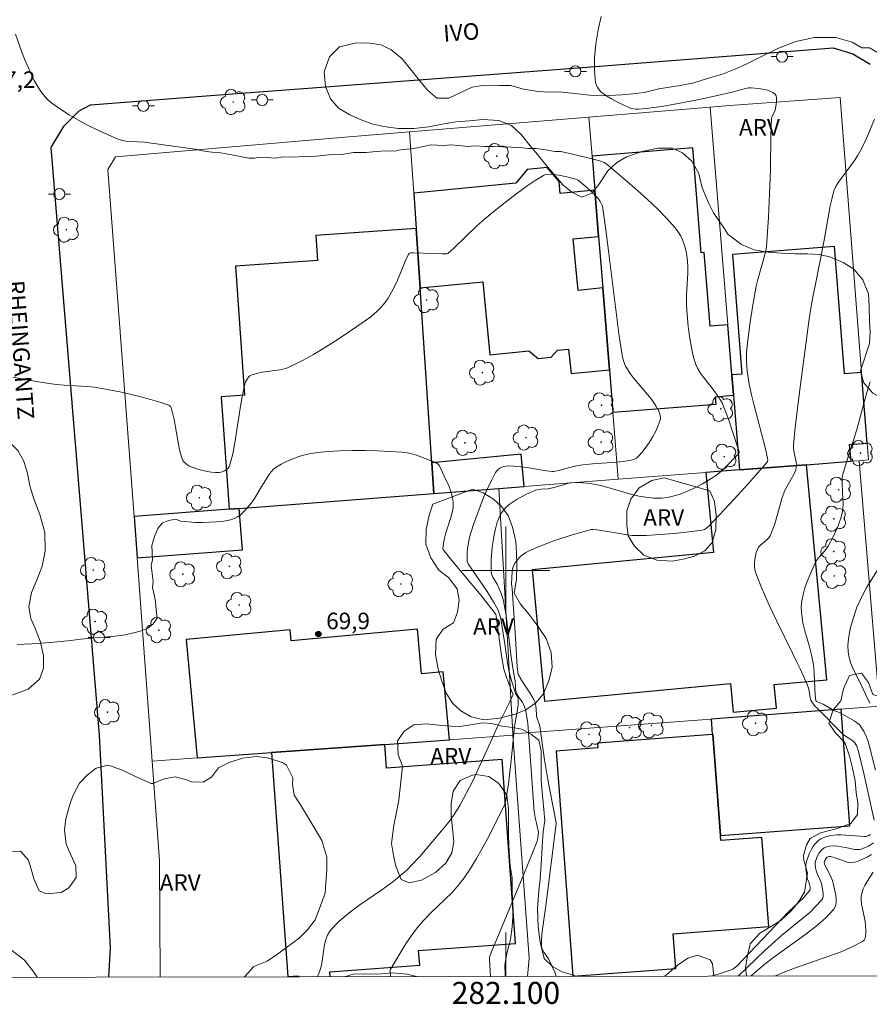
# Model space of a CAD drawing. Units: metres. Extents: x 281656 to 282172, y 1676557 to 1677122.
# Drawn here: x 282056 to 282133, y 1676561 to 1676650 of the extents above; entities that cross this region are included whole.
import ezdxf
from ezdxf.enums import TextEntityAlignment as Align

# ---------------------------------------------------------------- set-up
doc = ezdxf.new("R2010")
doc.units = ezdxf.units.M
doc.header["$MEASUREMENT"] = 0
for name, color, linetype, lineweight in [('Articulacao', 7, 'Continuous', 18), ('Coordenadas', 7, 'Continuous', 9), ('Edificacoes', 7, 'Continuous', 30), ('Malha_Coordenadas', 7, 'Continuous', 15), ('Muro_Grade', 8, 'Continuous', 20), ('Pavimentacao_Asfaltica_Mfio', 10, 'Continuous', 30), ('Poste', 7, 'Continuous', 9), ('Topon_de_Vias', 7, 'Continuous', 9)]:
    doc.layers.add(name, color=color, linetype=linetype, lineweight=lineweight)
for name, color, linetype, lineweight, true_color in [('Arvores_Isoladas', 7, 'Continuous', 18, 0x00ff33), ('Curvas_Intermediarias', 7, 'Continuous', 9, 0x783c14), ('Curvas_Mestras', 7, 'Continuous', 20, 0x783c14), ('Pto_Cotado', 7, 'Continuous', 9, 0x783c14), ('Topon_Pto_Cotado', 7, 'Continuous', 9, 0x783c14), ('Topon_Vegetacao', 7, 'Continuous', 9, 0x00ff33), ('Vegetacao', 7, 'Orla8', 9, 0x00ff33)]:
    doc.layers.add(name, color=color, linetype=linetype, lineweight=lineweight, true_color=true_color)
doc.styles.add('Arial', font='arial.ttf', dxfattribs={"height": 1.5})
doc.styles.get("Standard").update_dxf_attribs({"font": 'arial.ttf'})
doc.linetypes.add('Orla8', pattern='A,6,-0.5,["V",Standard,S=1,R=0,X=-0.5,Y=-1],-0.5,6,-0.5,["V",Standard,S=1,R=0,X=-0.5,Y=-1],-0.5', length=14)

# ---------------------------------------------------------------- blocks, each defined once
blk = doc.blocks.new('Cotas')
at = {"layer": 'Pto_Cotado'}
blk.add_hatch(color=256, dxfattribs=at).paths.add_polyline_path([(0, 0.24, 1), (0, -0.24, 1)])
at = {"layer": 'Pto_Cotado', "lineweight": -3}
blk.add_lwpolyline([(0, -0.24, -1), (0, 0.24, -1)], format="xyb", close=True, dxfattribs=at)
blk = doc.blocks.new('Arvore')
at = {"layer": 'Arvores_Isoladas'}
blk.add_lwpolyline([(-0.718, 0.493, 0.872324), (-0.722, -0.551, 0.862983), (0.284, -0.827, 0.900105), (0.89, 0.029, 0.863155), (0.262, 0.861, 0.882486)], format="xyb", close=True, dxfattribs=at)
blk.add_circle((0, 0), 0.0286, dxfattribs=at)
blk = doc.blocks.new('Poste')
at = {"layer": 'Poste'}
for points in [[(-0.5, 0), (-1, 0)], [(0.5, 0), (1, 0)]]:
    blk.add_lwpolyline(points, dxfattribs=at)
blk.add_lwpolyline([(0, 0.5, 1), (0, -0.5, 1)], format="xyb", close=True, dxfattribs=at)

msp = doc.modelspace()

# ---------------------------------------------------------------- linework, layer by layer
at = {"layer": 'Articulacao', "flags": 128}
msp.add_lwpolyline([(281672.278, 1677116.695), (282154.588, 1677117.484), (282155.483, 1676563.221), (281673.198, 1676562.431), (281672.278, 1677116.695)], close=True, dxfattribs=at)
at = {"layer": 'Curvas_Intermediarias', "flags": 128}
for points, elevation in [([(282108.661, 1676650.34), (282108.372, 1676649.117), (282108.164, 1676647.856), (282108.048, 1676646.605), (282108.038, 1676645.411), (282108.145, 1676644.322), (282108.313, 1676643.883), (282108.635, 1676643.496), (282109.071, 1676643.152), (282109.583, 1676642.845), (282110.129, 1676642.567), (282111.169, 1676642.07), (282111.371, 1676641.99), (282111.588, 1676641.943), (282111.815, 1676641.922), (282112.047, 1676641.922), (282112.743, 1676641.985), (282114.122, 1676642.172), (282115.498, 1676642.405), (282117.557, 1676642.794), (282118.954, 1676643.095), (282120.809, 1676643.53), (282121.653, 1676643.774), (282122.074, 1676643.851), (282122.284, 1676643.852), (282122.956, 1676643.789), (282123.307, 1676643.735), (282123.647, 1676643.662), (282123.963, 1676643.564), (282124.238, 1676643.438), (282124.459, 1676643.281), (282124.551, 1676643.143), (282124.593, 1676642.962), (282124.596, 1676642.75), (282124.571, 1676642.52), (282124.449, 1676641.839), (282124.37, 1676641.616), (282124.19, 1676641.295), (282124.146, 1676641.185), (282124.124, 1676641.069), (282124.059, 1676639.532), (282124.035, 1676636.434), (282124.013, 1676635.661), (282123.856, 1676632.093), (282123.741, 1676630.313), (282123.667, 1676629.426), (282123.641, 1676629.217), (282123.552, 1676628.803), (282122.878, 1676626.454), (282122.737, 1676625.834), (282122.433, 1676624.119), (282122.155, 1676622.396), (282121.938, 1676620.669), (282121.864, 1676619.806), (282121.846, 1676619.396), (282121.85, 1676618.984), (282121.913, 1676618.157), (282121.967, 1676617.746), (282122.109, 1676616.931), (282122.317, 1676615.965), (282122.549, 1676615.003), (282123.55, 1676611.169), (282123.776, 1676610.209), (282123.787, 1676610.026), (282123.759, 1676609.905), (282123.699, 1676609.803), (282122.241, 1676608.14), (282120.75, 1676606.492), (282118.472, 1676604.063), (282118.222, 1676603.843), (282118.03, 1676603.732), (282117.824, 1676603.672), (282116.145, 1676603.463), (282115.298, 1676603.373), (282113.597, 1676603.239), (282112.748, 1676603.199), (282111.902, 1676603.182), (282111.461, 1676603.199), (282111.021, 1676603.247), (282109.264, 1676603.56), (282108.26, 1676603.701), (282107.885, 1676603.727), (282107.701, 1676603.716), (282107.521, 1676603.68), (282105.929, 1676603.216), (282104.343, 1676602.688), (282103.561, 1676602.397), (282102.792, 1676602.086), (282102.04, 1676601.754), (282101.815, 1676601.636), (282101.598, 1676601.493), (282101.39, 1676601.329), (282101.197, 1676601.148), (282101.021, 1676600.954), (282100.867, 1676600.751), (282100.737, 1676600.543), (282100.651, 1676600.347), (282100.595, 1676600.135), (282100.561, 1676599.912), (282100.506, 1676598.809), (282100.549, 1676598.367), (282100.866, 1676593.86), (282101.03, 1676591.266), (282101.113, 1676590.572), (282101.132, 1676590.516), (282101.342, 1676590.169), (282101.356, 1676590.149), (282102.24, 1676588.802), (282102.439, 1676588.452), (282102.611, 1676588.092), (282102.677, 1676587.897), (282102.739, 1676587.483), (282102.771, 1676586.841), (282102.796, 1676586.631), (282103.004, 1676586.09), (282103.07, 1676585.861), (282103.492, 1676582.802), (282103.779, 1676581.181), (282104.551, 1676577.096), (282104.552, 1676577.001), (282103.628, 1676569.538), (282103.316, 1676567.425), (282103.258, 1676566.9), (282103.228, 1676566.381), (282103.234, 1676565.869), (282103.268, 1676565.684), (282103.343, 1676565.507), (282103.446, 1676565.336), (282103.802, 1676564.828), (282103.897, 1676564.652), (282104.431, 1676563.521), (282104.542, 1676563.235), (282104.571, 1676563.138)], 66), ([(282055.429, 1676648.732), (282055.983, 1676647.18), (282056.281, 1676646.415), (282056.599, 1676645.661), (282057.138, 1676644.533), (282057.578, 1676643.766), (282057.827, 1676643.401), (282058.1, 1676643.06), (282058.398, 1676642.749), (282058.723, 1676642.476), (282059.505, 1676641.927), (282060.32, 1676641.406), (282061.162, 1676640.912), (282062.024, 1676640.448), (282062.9, 1676640.012), (282063.784, 1676639.606), (282064.668, 1676639.231), (282065.059, 1676639.104), (282065.466, 1676639.024), (282065.883, 1676638.978), (282067.16, 1676638.913), (282067.58, 1676638.871), (282070.853, 1676638.402), (282071.936, 1676638.261), (282072.124, 1676638.208), (282072.744, 1676638.085), (282073.314, 1676638), (282073.862, 1676637.982), (282074.573, 1676637.858), (282075.278, 1676637.728), (282075.854, 1676637.627), (282076.638, 1676637.464), (282077.141, 1676637.468), (282077.637, 1676637.557), (282078.298, 1676637.516), (282079.02, 1676637.47), (282079.721, 1676637.58), (282080.669, 1676637.556), (282081.651, 1676637.632), (282082.78, 1676637.652), (282083.865, 1676637.783), (282085.095, 1676637.814), (282086.146, 1676637.979), (282087.297, 1676637.977), (282088.206, 1676638.07), (282089.076, 1676638.124), (282089.866, 1676638.111), (282090.408, 1676638.221), (282091.295, 1676638.303), (282091.972, 1676638.413), (282092.47, 1676638.524), (282093.204, 1676638.667), (282093.757, 1676638.655), (282094.383, 1676638.603), (282094.948, 1676638.68), (282095.71, 1676638.617), (282096.483, 1676638.532), (282097.195, 1676638.586), (282098.075, 1676638.518), (282098.86, 1676638.533), (282099.673, 1676638.509), (282100.497, 1676638.452), (282101.236, 1676638.445), (282102.055, 1676638.337), (282102.738, 1676638.341), (282103.398, 1676638.256), (282104.476, 1676638.081), (282104.978, 1676638.075), (282106.436, 1676637.745), (282108.063, 1676637.348), (282108.58, 1676637.206), (282108.91, 1676637.074), (282109.063, 1676636.988), (282109.203, 1676636.885), (282111.045, 1676635.322), (282111.963, 1676634.525), (282112.866, 1676633.712), (282113.744, 1676632.879), (282114.585, 1676632.023), (282115.38, 1676631.139), (282115.631, 1676630.804), (282115.848, 1676630.437), (282116.031, 1676630.046), (282116.183, 1676629.637), (282116.305, 1676629.218), (282116.4, 1676628.796), (282116.47, 1676628.379), (282116.528, 1676627.712), (282116.533, 1676627.036), (282116.418, 1676624.982), (282116.402, 1676624.298), (282116.429, 1676623.62), (282116.561, 1676622.201), (282116.647, 1676621.489), (282116.754, 1676620.781), (282116.889, 1676620.083), (282117.056, 1676619.399), (282117.262, 1676618.734), (282117.432, 1676618.342), (282117.652, 1676617.971), (282117.907, 1676617.614), (282118.748, 1676616.572), (282119.346, 1676615.728), (282119.652, 1676615.224), (282119.964, 1676614.448), (282120.183, 1676613.845), (282120.595, 1676612.626), (282121.18, 1676610.791), (282121.188, 1676610.707), (282121.162, 1676610.627), (282119.858, 1676609.306), (282119.521, 1676608.997), (282119.17, 1676608.709), (282118.803, 1676608.447), (282117.853, 1676607.873), (282117.358, 1676607.609), (282116.852, 1676607.365), (282116.338, 1676607.144), (282115.82, 1676606.948), (282115.298, 1676606.779), (282114.942, 1676606.691), (282114.574, 1676606.628), (282114.2, 1676606.591), (282113.822, 1676606.577), (282113.443, 1676606.584), (282112.7, 1676606.655), (282112.071, 1676606.77), (282111.446, 1676606.924), (282108.957, 1676607.65), (282108.329, 1676607.794), (282107.995, 1676607.853), (282107.659, 1676607.9), (282106.981, 1676607.963), (282106.302, 1676607.988), (282105.843, 1676607.98), (282105.6, 1676607.924), (282105.239, 1676607.802), (282104.479, 1676607.579), (282103.996, 1676607.458), (282103.798, 1676607.428), (282103.19, 1676607.391), (282102.798, 1676607.332), (282102.613, 1676607.269), (282101.813, 1676606.906), (282101.024, 1676606.489), (282100.651, 1676606.253), (282100.302, 1676605.997), (282099.985, 1676605.717), (282099.785, 1676605.495), (282099.608, 1676605.245), (282099.453, 1676604.972), (282099.319, 1676604.683), (282099.205, 1676604.385), (282099.034, 1676603.784), (282098.921, 1676603.24), (282098.827, 1676602.685), (282098.752, 1676602.123), (282098.662, 1676600.994), (282098.648, 1676600.435), (282098.654, 1676599.884), (282098.68, 1676599.714), (282098.738, 1676599.549), (282098.82, 1676599.389), (282099.111, 1676598.914), (282099.192, 1676598.752), (282099.572, 1676597.906), (282099.727, 1676597.473), (282099.781, 1676597.25), (282099.902, 1676596.594), (282100.004, 1676595.933), (282100.485, 1676592.138), (282100.657, 1676590.979), (282100.816, 1676590.116), (282100.838, 1676589.998), (282100.851, 1676589.411), (282100.877, 1676589.125), (282100.914, 1676588.989), (282101.003, 1676588.788), (282101.115, 1676588.593), (282101.494, 1676588.024), (282101.605, 1676587.828), (282101.692, 1676587.624), (282101.767, 1676587.381), (282101.876, 1676586.879), (282101.974, 1676586.107), (282102.085, 1676584.865), (282102.57, 1676578.1), (282102.654, 1676577.56), (282102.968, 1676576.231), (282102.9, 1676575.686), (282102.806, 1676575.316), (282101.632, 1676572.424), (282099.219, 1676566.657), (282098.599, 1676565.14), (282098.515, 1676564.841), (282098.504, 1676564.689), (282098.551, 1676563.64), (282098.595, 1676563.128)], 67), ([(282055.184, 1676617.584), (282055.832, 1676617.437), (282057.148, 1676617.201), (282058.466, 1676617.001), (282059.152, 1676616.916), (282059.841, 1676616.857), (282061.915, 1676616.725), (282062.602, 1676616.655), (282063.284, 1676616.552), (282065.053, 1676616.203), (282066.818, 1676615.787), (282067.686, 1676615.553), (282068.536, 1676615.299), (282069.365, 1676615.026), (282069.455, 1676614.975), (282069.525, 1676614.896), (282069.578, 1676614.796), (282069.65, 1676614.561), (282069.835, 1676613.73), (282070.264, 1676611.306), (282070.401, 1676610.718), (282070.572, 1676610.149), (282070.636, 1676610.01), (282070.726, 1676609.88), (282070.963, 1676609.654), (282071.243, 1676609.482), (282071.737, 1676609.297), (282072.101, 1676609.183), (282072.853, 1676608.997), (282073.229, 1676608.937), (282073.597, 1676608.904), (282073.951, 1676608.904), (282074.115, 1676608.93), (282074.285, 1676608.988), (282074.452, 1676609.073), (282074.607, 1676609.182), (282074.742, 1676609.31), (282074.848, 1676609.454), (282074.916, 1676609.608), (282075.166, 1676610.598), (282075.366, 1676611.617), (282075.845, 1676614.755), (282076.023, 1676615.796), (282076.238, 1676616.817), (282076.341, 1676617.137), (282076.414, 1676617.295), (282076.502, 1676617.442), (282076.605, 1676617.572), (282076.722, 1676617.678), (282076.855, 1676617.754), (282077.339, 1676617.91), (282077.854, 1676618.015), (282079.464, 1676618.243), (282079.983, 1676618.368), (282080.472, 1676618.556), (282081.5, 1676619.078), (282082.515, 1676619.641), (282083.517, 1676620.238), (282084.505, 1676620.863), (282085.481, 1676621.507), (282086.445, 1676622.165), (282087.709, 1676623.059), (282088.304, 1676623.568), (282088.582, 1676623.845), (282088.842, 1676624.136), (282089.083, 1676624.439), (282089.3, 1676624.755), (282089.605, 1676625.278), (282089.879, 1676625.822), (282090.131, 1676626.381), (282090.846, 1676628.089), (282091.117, 1676628.679), (282091.206, 1676628.802), (282091.266, 1676628.833), (282091.369, 1676628.852), (282091.588, 1676628.867), (282094.225, 1676628.776), (282094.616, 1676628.773), (282094.724, 1676628.814), (282095.289, 1676629.33), (282097.335, 1676631.294), (282097.86, 1676631.769), (282099.089, 1676632.786), (282100.493, 1676633.89), (282101.931, 1676634.94), (282102.661, 1676635.432), (282103.398, 1676635.895), (282103.545, 1676635.961), (282103.704, 1676635.996), (282104.045, 1676636), (282104.802, 1676635.91), (282105.518, 1676635.772), (282106.432, 1676635.543), (282106.566, 1676635.465), (282107.385, 1676634.763), (282107.913, 1676634.273), (282108.164, 1676634.019), (282108.403, 1676633.757), (282108.563, 1676633.537), (282108.63, 1676633.416), (282108.736, 1676633.16), (282108.8, 1676632.893), (282109.076, 1676630.969), (282109.327, 1676629.037), (282110.039, 1676623.23), (282110.3, 1676621.302), (282110.592, 1676619.382), (282110.637, 1676619.171), (282110.701, 1676618.963), (282110.877, 1676618.562), (282111.217, 1676618.001), (282111.524, 1676617.585), (282111.852, 1676617.182), (282112.876, 1676615.997), (282113.197, 1676615.59), (282113.618, 1676614.972), (282113.864, 1676614.542), (282113.961, 1676614.318), (282114.027, 1676614.095), (282114.05, 1676613.877), (282114.02, 1676613.67), (282113.843, 1676613.175), (282113.615, 1676612.672), (282113.346, 1676612.17), (282113.043, 1676611.679), (282112.715, 1676611.205), (282112.371, 1676610.76), (282112.02, 1676610.351), (282111.868, 1676610.222), (282111.688, 1676610.127), (282111.485, 1676610.058), (282111.046, 1676609.975), (282110.062, 1676609.851), (282107.853, 1676609.694), (282106.755, 1676609.578), (282106.133, 1676609.454), (282104.903, 1676609.117), (282104.335, 1676608.989), (282104.231, 1676608.99), (282103.649, 1676609.063), (282101.897, 1676609.352), (282101.317, 1676609.432), (282100.741, 1676609.486), (282100.172, 1676609.501), (282099.993, 1676609.485), (282099.808, 1676609.445), (282099.625, 1676609.381), (282099.451, 1676609.294), (282099.294, 1676609.187), (282099.161, 1676609.062), (282099.059, 1676608.918), (282098.672, 1676608.179), (282098.31, 1676607.413), (282097.969, 1676606.624), (282097.649, 1676605.821), (282097.062, 1676604.193), (282096.693, 1676603.045), (282096.613, 1676602.699), (282096.504, 1676601.993), (282096.474, 1676601.64), (282096.46, 1676600.948), (282096.477, 1676600.834), (282096.574, 1676600.616), (282098.293, 1676598.089), (282098.638, 1676597.556), (282098.96, 1676597.013), (282099.247, 1676596.455), (282099.383, 1676596.12), (282099.489, 1676595.77), (282099.636, 1676595.046), (282099.878, 1676593.527), (282100.165, 1676591.428), (282100.285, 1676590.794), (282100.399, 1676590.362), (282100.48, 1676590.095), (282100.776, 1676589.126), (282100.872, 1676588.868), (282101.033, 1676588.548), (282101.107, 1676588.331), (282101.118, 1676588.219), (282101.1, 1676587.883), (282101.063, 1676587.544), (282100.784, 1676585.837), (282100.48, 1676582.737), (282100.216, 1676580.61), (282099.978, 1676579.143), (282099.916, 1676578.881), (282099.829, 1676578.628), (282098.34, 1676575.686), (282097.848, 1676574.752), (282097.334, 1676573.833), (282096.789, 1676572.937), (282096.205, 1676572.071), (282095.663, 1676571.381), (282095.068, 1676570.73), (282094.439, 1676570.105), (282093.153, 1676568.872), (282092.533, 1676568.238), (282091.954, 1676567.573), (282091.562, 1676567.06), (282091.192, 1676566.529), (282090.839, 1676565.984), (282089.485, 1676563.74), (282089.476, 1676563.639), (282089.516, 1676563.113)], 68), ([(282133.099, 1676617.136), (282132.766, 1676616.074), (282131.87, 1676612.825), (282131.551, 1676611.755), (282130.981, 1676609.976), (282130.575, 1676608.638), (282130.551, 1676608.433), (282130.558, 1676607.837), (282130.625, 1676606.508), (282130.628, 1676606.069), (282130.602, 1676605.636), (282130.538, 1676605.21), (282130.427, 1676604.769), (282130.285, 1676604.332), (282130.116, 1676603.899), (282129.927, 1676603.472), (282129.723, 1676603.051), (282129.291, 1676602.23), (282129.141, 1676601.997), (282128.963, 1676601.779), (282128.386, 1676601.151), (282128.22, 1676600.929), (282128.088, 1676600.688), (282127.601, 1676599.576), (282127.37, 1676599.003), (282127.166, 1676598.423), (282127, 1676597.839), (282126.886, 1676597.254), (282126.838, 1676596.671), (282126.873, 1676595.957), (282126.989, 1676595.24), (282127.162, 1676594.521), (282127.574, 1676593.077), (282127.763, 1676592.352), (282127.878, 1676591.772), (282127.906, 1676591.627), (282127.969, 1676591.141), (282128.01, 1676590.651), (282128.108, 1676588.686), (282128.158, 1676588.175), (282128.213, 1676588.108), (282128.29, 1676588.06), (282128.838, 1676587.864), (282129.799, 1676587.301), (282130.382, 1676587.084), (282131.641, 1676586.349), (282131.91, 1676586.156), (282132.149, 1676585.94), (282132.35, 1676585.697), (282132.56, 1676585.346), (282132.734, 1676584.965), (282132.879, 1676584.562), (282133.004, 1676584.145), (282133.573, 1676581.869)], 64), ([(282055.571, 1676593.253), (282056.225, 1676593.319), (282056.953, 1676593.356), (282057.754, 1676593.399), (282058.617, 1676593.469), (282059.525, 1676593.55), (282060.444, 1676593.643), (282061.352, 1676593.758), (282062.249, 1676593.861), (282063.079, 1676593.932), (282063.801, 1676593.986), (282064.455, 1676594.029), (282065.025, 1676594.1), (282065.521, 1676594.188), (282066.311, 1676594.364), (282066.864, 1676594.529), (282067.456, 1676594.778), (282067.942, 1676595.154), (282068.298, 1676595.681), (282068.198, 1676596.425), (282068.148, 1676597.197), (282068.025, 1676597.786), (282067.891, 1676598.453), (282067.948, 1676598.997), (282067.854, 1676599.735), (282067.764, 1676600.457), (282067.872, 1676600.962), (282067.84, 1676601.64), (282067.818, 1676602.284), (282068.068, 1676603.105), (282068.356, 1676603.821), (282068.763, 1676604.309), (282069.345, 1676604.557), (282069.999, 1676604.667), (282070.426, 1676604.484), (282071.795, 1676604.373), (282072.417, 1676604.373), (282073.707, 1676604.427), (282074.136, 1676604.464), (282074.556, 1676604.523), (282074.961, 1676604.613), (282075.346, 1676604.74), (282075.6, 1676604.867), (282075.838, 1676605.034), (282076.062, 1676605.231), (282076.275, 1676605.449), (282076.867, 1676606.144), (282077.159, 1676606.548), (282077.668, 1676607.418), (282077.979, 1676607.895), (282078.488, 1676608.728), (282078.677, 1676608.981), (282078.888, 1676609.205), (282079.127, 1676609.39), (282079.582, 1676609.658), (282080.064, 1676609.905), (282080.567, 1676610.128), (282081.085, 1676610.322), (282081.614, 1676610.484), (282082.147, 1676610.609), (282082.679, 1676610.694), (282083.793, 1676610.804), (282084.919, 1676610.875), (282086.053, 1676610.91), (282087.19, 1676610.911), (282088.327, 1676610.883), (282089.457, 1676610.829), (282090.578, 1676610.753), (282091.01, 1676610.696), (282091.436, 1676610.6), (282091.859, 1676610.474), (282092.278, 1676610.327), (282093.59, 1676609.819), (282093.736, 1676609.741), (282093.864, 1676609.638), (282093.953, 1676609.51), (282094.399, 1676608.588), (282094.829, 1676607.638), (282095.003, 1676607.157), (282095.131, 1676606.674), (282095.199, 1676606.191), (282095.191, 1676605.735), (282095.117, 1676605.276), (282094.995, 1676604.813), (282094.533, 1676603.419), (282094.409, 1676602.954), (282094.28, 1676602.277), (282094.266, 1676602.012), (282094.289, 1676601.921), (282094.371, 1676601.794), (282095.089, 1676600.914), (282097.745, 1676597.728), (282098.388, 1676596.921), (282099.011, 1676596.105), (282099.07, 1676596.005), (282099.11, 1676595.896), (282099.154, 1676595.659), (282099.605, 1676592.251), (282099.819, 1676591.045), (282099.89, 1676590.759), (282100.076, 1676590.198), (282100.125, 1676590.074), (282100.515, 1676589.068), (282100.638, 1676588.806), (282100.651, 1676588.741), (282100.258, 1676587.884), (282099.22, 1676585.82), (282098.785, 1676584.801), (282097.14, 1676581.238), (282096.997, 1676580.902), (282095.813, 1676578.669), (282095.298, 1676577.832), (282095.029, 1676577.448), (282094.748, 1676577.073), (282094.154, 1676576.342), (282092.163, 1676574.028), (282091.428, 1676573.221), (282091.042, 1676572.836), (282090.641, 1676572.469), (282089.705, 1676571.718), (282088.719, 1676571.008), (282086.71, 1676569.626), (282085.748, 1676568.911), (282084.852, 1676568.151), (282084.054, 1676567.325), (282083.774, 1676566.891), (282083.593, 1676566.394), (282083.48, 1676565.853), (282083.332, 1676564.714), (282083.237, 1676564.153), (282083.087, 1676563.623), (282082.957, 1676563.309), (282082.848, 1676563.102)], 69), ([(282133.062, 1676587.951), (282132.665, 1676588.765), (282132.337, 1676589.49), (282131.559, 1676591.045), (282131.341, 1676591.568), (282131.215, 1676591.976), (282131.178, 1676592.096), (282131.088, 1676592.631), (282131.073, 1676593.199), (282131.119, 1676593.779), (282131.216, 1676594.365), (282131.353, 1676594.951), (282131.52, 1676595.534), (282131.898, 1676596.663), (282132.085, 1676597.136), (282132.303, 1676597.598), (282132.806, 1676598.498), (282134.198, 1676600.724)], 63), ([(282133.411, 1676575.269), (282132.937, 1676574.977), (282132.434, 1676574.754), (282132.185, 1676574.674), (282132.02, 1676574.647), (282131.85, 1676574.649), (282131.675, 1676574.672), (282131.142, 1676574.792), (282130.168, 1676574.958), (282129.772, 1676574.998), (282129.444, 1676574.976), (282129.168, 1676574.909), (282128.909, 1676574.796), (282128.697, 1676574.637), (282128.474, 1676574.356), (282128.292, 1676574.022), (282128.218, 1676573.847), (282128.108, 1676573.496), (282128.085, 1676573.253), (282128.115, 1676572.999), (282128.209, 1676572.625), (282128.331, 1676572.318), (282128.557, 1676571.867), (282128.658, 1676571.557), (282128.8, 1676570.887), (282128.828, 1676570.66), (282128.826, 1676570.443), (282128.784, 1676570.246), (282128.689, 1676570.075), (282128.173, 1676569.496), (282127.598, 1676568.944), (282126.98, 1676568.411), (282125.039, 1676566.846), (282124.419, 1676566.308), (282123.55, 1676565.501), (282121.095, 1676563.165)], 64), ([(282122.268, 1676563.167), (282123.415, 1676564.146), (282124.347, 1676564.865), (282127.257, 1676566.962), (282128.178, 1676567.682), (282129.03, 1676568.435), (282129.787, 1676569.234), (282129.941, 1676569.5), (282130.011, 1676569.813), (282130.014, 1676570.158), (282129.971, 1676570.522), (282129.739, 1676571.591), (282129.671, 1676571.837), (282129.461, 1676572.313), (282129.082, 1676573.012), (282128.973, 1676573.249), (282128.935, 1676573.37), (282128.926, 1676573.493), (282128.968, 1676573.648), (282129.053, 1676573.817), (282129.127, 1676573.911), (282129.198, 1676573.965), (282129.33, 1676574.017), (282129.42, 1676574.029), (282129.536, 1676574.018), (282130.083, 1676573.854), (282130.848, 1676573.555), (282131.098, 1676573.486), (282131.344, 1676573.456), (282131.582, 1676573.481), (282131.991, 1676573.603), (282132.408, 1676573.768), (282132.823, 1676573.969), (282133.227, 1676574.202)], 63), ([(282124.493, 1676563.171), (282125.193, 1676563.472), (282126.233, 1676563.874), (282129.435, 1676564.985), (282130.472, 1676565.377), (282131.465, 1676565.806), (282132.396, 1676566.288), (282132.539, 1676566.416), (282132.63, 1676566.595), (282132.679, 1676566.81), (282132.696, 1676567.048), (282132.693, 1676567.295), (282132.637, 1676568.144), (282132.307, 1676569.682), (282132.27, 1676570.059), (282132.288, 1676570.427), (282132.357, 1676570.751), (282132.469, 1676571.072), (282132.614, 1676571.388), (282132.97, 1676572.004), (282133.354, 1676572.591)], 62)]:
    msp.add_lwpolyline(points, dxfattribs=dict(at, elevation=elevation))
at = {"layer": 'Curvas_Mestras', "elevation": 65, "flags": 128}
for points in [[(282133.489, 1676641.021), (282132.747, 1676639.246), (282132.48, 1676638.665), (282132.188, 1676638.098), (282131.934, 1676637.673), (282131.659, 1676637.261), (282130.476, 1676635.658), (282130.195, 1676635.248), (282129.965, 1676634.88), (282129.781, 1676634.489), (282129.6, 1676633.74), (282129.474, 1676633.124), (282128.916, 1676630.014), (282128.1, 1676625.862), (282127.917, 1676625.007), (282127.67, 1676623.651), (282127.512, 1676622.63), (282126.664, 1676616.213), (282126.295, 1676613.002), (282126.143, 1676611.398), (282126.138, 1676611.144), (282126.162, 1676610.891), (282126.358, 1676609.878), (282126.386, 1676609.625), (282126.38, 1676609.346), (282126.348, 1676609.162), (282126.289, 1676608.988), (282126.157, 1676608.717), (282125.541, 1676607.662), (282125.399, 1676607.393), (282125.277, 1676607.115), (282125.079, 1676606.557), (282124.906, 1676605.985), (282124.423, 1676604.258), (282124.233, 1676603.7), (282124.008, 1676603.162), (282123.88, 1676602.961), (282123.709, 1676602.784), (282123.122, 1676602.299), (282122.962, 1676602.123), (282122.849, 1676601.924), (282122.75, 1676601.639), (282122.668, 1676601.334), (282122.607, 1676601.017), (282122.574, 1676600.694), (282122.574, 1676600.372), (282122.612, 1676600.06), (282122.693, 1676599.764), (282123.275, 1676598.297), (282123.92, 1676596.842), (282124.608, 1676595.395), (282126.034, 1676592.509), (282126.432, 1676591.683), (282126.732, 1676591.061), (282127.394, 1676589.603), (282127.462, 1676589.416), (282127.511, 1676589.221), (282127.652, 1676588.426), (282127.708, 1676588.236), (282127.79, 1676588.065), (282128.095, 1676587.651), (282128.242, 1676587.531), (282130.641, 1676585.105), (282130.77, 1676585.005), (282131.531, 1676584.53), (282131.71, 1676584.349), (282131.873, 1676584.053), (282132.042, 1676583.551), (282132.523, 1676581.57), (282132.895, 1676579.925), (282133.451, 1676577.331)], [(282133.13, 1676576.021), (282132.96, 1676575.932), (282132.723, 1676575.853), (282132.589, 1676575.849), (282130.462, 1676575.99), (282130.097, 1676575.986), (282129.512, 1676575.922), (282129.052, 1676575.807), (282128.83, 1676575.725), (282128.621, 1676575.625), (282128.431, 1676575.504), (282128.267, 1676575.364), (282128.074, 1676575.143), (282127.896, 1676574.894), (282127.736, 1676574.624), (282127.594, 1676574.339), (282127.367, 1676573.751), (282127.285, 1676573.461), (282127.251, 1676573.257), (282127.245, 1676573.048), (282127.261, 1676572.834), (282127.409, 1676571.972), (282127.448, 1676571.841), (282127.562, 1676571.588), (282127.634, 1676571.25), (282127.645, 1676571.069), (282127.628, 1676570.988), (282127.591, 1676570.916), (282127.352, 1676570.624), (282127.089, 1676570.342), (282125.657, 1676568.973), (282120.969, 1676564.073), (282120.843, 1676563.956), (282120.611, 1676563.795), (282120.451, 1676563.719), (282119.294, 1676563.34), (282118.582, 1676563.161)]]:
    msp.add_lwpolyline(points, dxfattribs=at)
at = {"layer": 'Edificacoes', "flags": 128}
for points in [[(282120.523, 1676617.786), (282120.155, 1676622.324), (282118.567, 1676622.196), (282118.024, 1676628.89), (282117.742, 1676628.867), (282116.968, 1676638.398), (282107.82, 1676637.656), (282108.072, 1676634.555), (282108.412, 1676630.363), (282108.793, 1676625.673), (282109.396, 1676618.241), (282109.708, 1676614.394), (282119.097, 1676615.13), (282119.044, 1676615.795), (282120.675, 1676615.923), (282120.523, 1676617.786)], [(282091.832, 1676631.083), (282092.197, 1676625.677), (282097.892, 1676626.236), (282098.543, 1676619.602), (282102.082, 1676619.949), (282102.915, 1676619.274), (282104.115, 1676619.392), (282104.67, 1676620.026), (282105.695, 1676620.127), (282105.913, 1676617.899), (282109.396, 1676618.241), (282108.793, 1676625.673), (282106.568, 1676625.455), (282106.108, 1676630.137), (282108.412, 1676630.363), (282108.072, 1676634.555), (282104.936, 1676634.248), (282104.829, 1676635.333), (282103.733, 1676636.625), (282101.913, 1676636.447), (282100.909, 1676635.201), (282091.616, 1676634.29), (282091.832, 1676631.083)], [(282092.197, 1676625.677), (282091.832, 1676631.083), (282082.707, 1676630.447), (282082.866, 1676628.174), (282075.432, 1676627.656), (282076.249, 1676615.926), (282074.129, 1676615.778), (282074.84, 1676605.566), (282075.757, 1676605.636), (282093.458, 1676607), (282093.27, 1676609.782), (282092.197, 1676625.677)], [(282131.354, 1676609.924), (282131.215, 1676611.448), (282132.813, 1676611.571), (282132.316, 1676617.987), (282130.758, 1676617.866), (282129.863, 1676629.429), (282120.591, 1676628.711), (282121.432, 1676617.856), (282120.523, 1676617.786), (282120.675, 1676615.923), (282121.225, 1676609.142), (282127.32, 1676609.612), (282131.354, 1676609.924)], [(282101.661, 1676607.631), (282101.372, 1676610.577), (282093.27, 1676609.782), (282093.458, 1676607), (282099.353, 1676607.454), (282101.661, 1676607.631)], [(282127.32, 1676609.612), (282121.225, 1676609.142), (282118.176, 1676608.906), (282118.864, 1676601.64), (282102.381, 1676600.079), (282103.512, 1676588.135), (282120.392, 1676589.733), (282120.64, 1676587.121), (282124.589, 1676587.495), (282124.386, 1676589.635), (282129.168, 1676590.088), (282127.32, 1676609.612)], [(282075.757, 1676605.636), (282074.84, 1676605.566), (282066.207, 1676604.901), (282066.486, 1676601.154), (282076.045, 1676601.89), (282075.757, 1676605.636)], [(282089.002, 1676584.208), (282094.87, 1676584.631), (282094.297, 1676590.793), (282092.325, 1676590.61), (282091.947, 1676594.683), (282080.473, 1676593.616), (282080.38, 1676594.621), (282070.941, 1676593.743), (282071.942, 1676582.98), (282078.693, 1676583.466), (282089.002, 1676584.208)], [(282130.448, 1676587.405), (282118.637, 1676586.514), (282118.742, 1676585.116), (282118.812, 1676585.121), (282119.506, 1676575.931), (282131.247, 1676576.816), (282130.448, 1676587.405)], [(282118.742, 1676585.116), (282108.319, 1676584.33), (282108.352, 1676583.894), (282104.548, 1676583.607), (282105.008, 1676577.507), (282106.091, 1676563.144), (282115.44, 1676563.849), (282115.201, 1676567.009), (282123.873, 1676567.663), (282123.263, 1676575.75), (282119.54, 1676575.47), (282119.506, 1676575.931), (282118.812, 1676585.121), (282118.742, 1676585.116)]]:
    msp.add_lwpolyline(points, close=True, dxfattribs=at)
for points in [[(282089.002, 1676584.208), (282078.693, 1676583.466), (282080.166, 1676563.111), (282081.16, 1676563.183), (282081.166, 1676563.1)], [(282084.025, 1676563.104), (282083.993, 1676563.546), (282092.163, 1676564.137), (282092.066, 1676565.469), (282100.874, 1676566.107), (282099.665, 1676582.821), (282089.158, 1676582.06), (282089.002, 1676584.208)]]:
    msp.add_lwpolyline(points, dxfattribs=at)
at = {"layer": 'Malha_Coordenadas', "flags": 128}
for points in [[(282100, 1676604), (282100, 1676596)], [(282104, 1676600), (282096, 1676600)], [(282100, 1676563.13), (282100, 1676567.13)]]:
    msp.add_lwpolyline(points, dxfattribs=at)
at = {"layer": 'Muro_Grade', "flags": 128}
for points in [[(282132.108, 1676609.982), (282132.931, 1676610.046), (282132.813, 1676611.571), (282132.316, 1676617.987), (282130.381, 1676642.98), (282120.351, 1676642.261), (282118.549, 1676642.112)], [(282107.532, 1676641.198), (282118.549, 1676642.112)], [(282118.549, 1676642.112), (282120.155, 1676622.324), (282120.523, 1676617.786), (282120.675, 1676615.923), (282121.225, 1676609.142)], [(282091.241, 1676639.847), (282107.532, 1676641.198)], [(282107.532, 1676641.198), (282107.82, 1676637.656), (282108.072, 1676634.555), (282108.412, 1676630.363), (282108.793, 1676625.673), (282109.396, 1676618.241), (282109.708, 1676614.394), (282110.204, 1676608.29)], [(282091.241, 1676639.847), (282084.295, 1676639.271), (282064.508, 1676637.586), (282063.821, 1676636.436), (282066.207, 1676604.901)], [(282091.241, 1676639.847), (282091.616, 1676634.29), (282091.832, 1676631.083), (282092.197, 1676625.677), (282093.27, 1676609.782), (282093.458, 1676607)], [(282121.225, 1676609.142), (282127.32, 1676609.612), (282131.354, 1676609.924), (282132.108, 1676609.982)], [(282133.936, 1676587.668), (282133.932, 1676587.737), (282132.108, 1676609.982)], [(282121.225, 1676609.142), (282118.176, 1676608.906), (282110.204, 1676608.29)], [(282110.204, 1676608.29), (282101.661, 1676607.631), (282099.353, 1676607.454)], [(282099.353, 1676607.454), (282093.458, 1676607)], [(282099.353, 1676607.454), (282100.622, 1676585.243), (282100.628, 1676585.156), (282100.636, 1676585.046), (282102.102, 1676564.799), (282101.958, 1676563.134)], [(282093.458, 1676607), (282075.757, 1676605.636), (282074.84, 1676605.566), (282066.207, 1676604.901)], [(282067.857, 1676582.686), (282066.486, 1676601.154), (282066.207, 1676604.901)], [(282100.628, 1676585.156), (282118.637, 1676586.514), (282130.448, 1676587.405), (282133.936, 1676587.668)], [(282067.857, 1676582.686), (282071.942, 1676582.98), (282078.693, 1676583.466), (282089.002, 1676584.208), (282094.87, 1676584.631), (282100.636, 1676585.046)], [(282068.58, 1676563.079), (282068.528, 1676573.663), (282067.857, 1676582.686)]]:
    msp.add_lwpolyline(points, dxfattribs=at)
at = {"layer": 'Pavimentacao_Asfaltica_Mfio', "flags": 128}
for points in [[(282058.693, 1676638.484), (282059.863, 1676640.398), (282061.209, 1676641.769), (282062.258, 1676642.306), (282073.143, 1676643.163), (282106.964, 1676645.711), (282129.727, 1676647.485), (282131.515, 1676646.937), (282133.104, 1676645.996)], [(282063.908, 1676563.071), (282064.052, 1676565.739), (282063.053, 1676585.041), (282058.663, 1676638.436), (282058.693, 1676638.484)]]:
    msp.add_lwpolyline(points, dxfattribs=at)
at = {"layer": 'Vegetacao', "flags": 128}
for points in [[(282133.022, 1676647.487), (282133.914, 1676646.964), (282134.834, 1676646.393), (282135.91, 1676646.093), (282137.024, 1676645.988), (282138.062, 1676645.999), (282139.088, 1676646.112), (282140.249, 1676645.972), (282140.894, 1676645.894), (282141.859, 1676645.467), (282142.773, 1676645.065), (282143.823, 1676645.116), (282144.962, 1676645.506), (282146.147, 1676645.585), (282147.228, 1676645.143), (282147.884, 1676644.222), (282147.727, 1676643.035), (282147.095, 1676641.827), (282146.953, 1676640.428), (282147.377, 1676639.105), (282147.778, 1676638.068), (282147.844, 1676636.608), (282147.374, 1676635.271), (282146.435, 1676634.599), (282145.347, 1676634.634), (282144.301, 1676635.048), (282143.336, 1676635.377), (282142.294, 1676634.774), (282141.364, 1676633.661), (282140.43, 1676632.507), (282139.719, 1676631.684), (282139.449, 1676630.17), (282139.644, 1676629.102), (282139.663, 1676627.768), (282139.062, 1676626.819), (282138.348, 1676625.654), (282138.268, 1676624.693), (282138.422, 1676623.628), (282138.74, 1676622.575), (282139.145, 1676621.412), (282139.418, 1676620.107), (282139.447, 1676618.772), (282139.23, 1676617.677), (282138.487, 1676616.658), (282137.525, 1676616.001), (282136.991, 1676615.738), (282135.91, 1676615.568), (282134.548, 1676615.564), (282134.247, 1676615.614), (282133.35, 1676616.114), (282132.48, 1676617.082), (282132.212, 1676618.22), (282132.289, 1676618.336), (282133.047, 1676620.63), (282133.087, 1676621.676), (282133.039, 1676622.685), (282133.005, 1676623.989), (282132.939, 1676625.14), (282132.439, 1676626.408), (282131.613, 1676627.37), (282130.654, 1676627.993), (282129.424, 1676628.5), (282128.446, 1676628.711), (282127.403, 1676628.774), (282126.261, 1676628.789), (282125.03, 1676628.841), (282123.8, 1676628.917), (282122.551, 1676629.147), (282121.41, 1676629.617), (282120.206, 1676630.53), (282119.606, 1676631.404), (282118.867, 1676632.489), (282118.43, 1676633.363), (282117.818, 1676634.767), (282117.533, 1676636.072), (282116.876, 1676637.187), (282116.049, 1676637.951), (282115.089, 1676638.378), (282113.802, 1676638.386), (282112.364, 1676638.075), (282110.95, 1676637.592), (282110.032, 1676637.053), (282109.245, 1676636.31), (282108.439, 1676635.069), (282107.803, 1676634.276), (282106.879, 1676633.915), (282105.982, 1676634.366), (282105.168, 1676635.057), (282104.341, 1676636.006), (282103.615, 1676636.868), (282103.008, 1676637.614), (282102.2, 1676638.581), (282101.387, 1676639.604), (282100.503, 1676640.437), (282099.337, 1676640.894), (282097.899, 1676640.989), (282096.693, 1676640.869), (282095.431, 1676640.754), (282094.194, 1676640.566), (282092.988, 1676640.322), (282091.631, 1676640.153), (282090.193, 1676640.174), (282088.894, 1676640.33), (282087.802, 1676640.591), (282086.855, 1676640.943), (282085.808, 1676641.395), (282084.792, 1676641.999), (282084.047, 1676642.856), (282083.598, 1676643.977), (282083.488, 1676645.318), (282083.956, 1676646.658), (282084.887, 1676647.591), (282086.282, 1676647.909), (282087.462, 1676647.931), (282088.623, 1676647.75), (282089.545, 1676647.324), (282090.566, 1676646.479), (282091.437, 1676645.413), (282092.031, 1676644.68), (282092.87, 1676643.632), (282093.703, 1676642.911), (282094.808, 1676642.909), (282095.965, 1676643.472), (282096.939, 1676643.919), (282098.045, 1676644.102), (282099.407, 1676644.081), (282100.449, 1676644.054), (282101.604, 1676643.744), (282102.74, 1676643.539), (282103.744, 1676643.475), (282104.849, 1676643.485), (282106.249, 1676643.354), (282107.579, 1676643.191), (282108.772, 1676643.127), (282110.518, 1676643.234), (282111.542, 1676643.325), (282112.553, 1676643.439), (282113.891, 1676643.763), (282115.825, 1676644.054), (282117.069, 1676644.323), (282118.395, 1676644.744), (282119.676, 1676645.099), (282120.889, 1676645.595), (282121.945, 1676646.072), (282123.272, 1676646.74), (282124.774, 1676647.457), (282126.326, 1676648.051), (282128.029, 1676648.435), (282129.987, 1676648.419), (282131.474, 1676647.991), (282132.348, 1676647.496)], [(282054.92, 1676611.648), (282055.628, 1676610.916), (282056.196, 1676609.95), (282056.514, 1676608.825), (282056.743, 1676607.7), (282057.11, 1676606.513), (282057.653, 1676605.081), (282058.107, 1676603.464), (282058.141, 1676601.767), (282057.855, 1676600.385), (282057.407, 1676599.211), (282056.87, 1676598.013), (282056.641, 1676596.71), (282056.833, 1676595.659), (282057.245, 1676594.675), (282057.694, 1676593.495), (282057.973, 1676592.259), (282057.989, 1676591.134), (282057.617, 1676590.133), (282056.573, 1676589.212), (282055.273, 1676588.74), (282054.212, 1676588.428), (282053.056, 1676588.061), (282051.612, 1676587.706), (282050.477, 1676588.143), (282049.708, 1676589.085), (282049.265, 1676590.062), (282048.765, 1676591.231), (282048.329, 1676592.448), (282048.182, 1676593.739), (282048.411, 1676595.005), (282048.533, 1676596.105), (282048.008, 1676597.04), (282047.049, 1676597.748), (282046.286, 1676598.609), (282045.686, 1676599.68), (282045.294, 1676600.965), (282045.309, 1676602.218), (282045.751, 1676603.201), (282046.588, 1676603.981), (282047.606, 1676604.791), (282048.155, 1676605.891), (282048.107, 1676607.169), (282048.042, 1676608.786), (282048.353, 1676609.972), (282049.309, 1676610.942), (282050.804, 1676611.788), (282052.475, 1676612.278)], [(282118.53, 1676607.254), (282118.942, 1676606.281), (282119.115, 1676605.026), (282119.062, 1676603.721), (282118.739, 1676602.559), (282118.065, 1676601.792), (282117.135, 1676601.314), (282116.104, 1676601.033), (282115.093, 1676600.869), (282113.699, 1676600.933), (282112.539, 1676601.397), (282111.675, 1676602.223), (282111.118, 1676603.153), (282110.97, 1676604.162), (282110.998, 1676605.441), (282111.358, 1676606.493), (282112.108, 1676607.506), (282113.252, 1676608.169), (282114.364, 1676608.431)], [(282096.963, 1676607.41), (282097.915, 1676607.063), (282098.863, 1676606.478), (282099.608, 1676605.828), (282100.192, 1676605.008), (282100.603, 1676603.938), (282100.91, 1676602.637), (282100.964, 1676601.548), (282100.996, 1676600.548), (282100.965, 1676599.202), (282100.752, 1676597.955), (282101.317, 1676596.944), (282101.989, 1676596.162), (282102.892, 1676594.949), (282103.663, 1676593.828), (282104.108, 1676592.558), (282104.186, 1676591.223), (282103.905, 1676589.969), (282103.394, 1676588.779), (282102.722, 1676587.995), (282101.808, 1676587.361), (282100.823, 1676586.958), (282099.381, 1676586.584), (282098.027, 1676586.432), (282096.833, 1676586.72), (282095.901, 1676587.265), (282095.159, 1676587.924), (282094.572, 1676588.87), (282094.174, 1676589.952), (282093.844, 1676591.029), (282093.603, 1676592.382), (282093.672, 1676593.771), (282094.304, 1676594.668), (282095.23, 1676595.241), (282095.586, 1676596.218), (282095.749, 1676597.317), (282095.563, 1676598.344), (282094.792, 1676599.379), (282093.903, 1676600.047), (282093.166, 1676601.153), (282092.715, 1676602.404), (282092.74, 1676603.725), (282093.006, 1676605.03), (282093.369, 1676606.032)]]:
    msp.add_lwpolyline(points, close=True, dxfattribs=at)
for points in [[(282127.393, 1676572.52), (282127.057, 1676573.678), (282127.052, 1676574.127), (282127.299, 1676575.08), (282127.652, 1676575.67), (282128.595, 1676576.16), (282129.657, 1676576.459), (282130.184, 1676576.594), (282131.328, 1676577.034), (282131.933, 1676577.845), (282131.96, 1676578.903), (282131.825, 1676579.839), (282131.72, 1676580.903), (282131.503, 1676582.042), (282131.224, 1676583.143), (282130.793, 1676584.369), (282129.929, 1676585.281), (282129.335, 1676586.149), (282129.727, 1676587.342), (282130.432, 1676588.165), (282130.673, 1676589.26), (282131.216, 1676590.452), (282132.303, 1676590.665), (282132.954, 1676589.827), (282133.34, 1676588.744), (282134.313, 1676588.453), (282134.98, 1676589.263), (282135.786, 1676590.074), (282136.761, 1676590.755), (282137.84, 1676590.691), (282139.001, 1676590.228), (282139.388, 1676589.218), (282138.738, 1676588.142), (282138.913, 1676587.835), (282139.892, 1676587.599), (282140.053, 1676586.54), (282139.41, 1676585.582), (282138.856, 1676584.709), (282139.822, 1676584.277), (282140.882, 1676584.01), (282141.722, 1676583.344), (282141.587, 1676582.096), (282140.681, 1676581.211), (282140.063, 1676580.216), (282140.198, 1676579.17), (282140.886, 1676578.024), (282141.958, 1676577.327), (282142.785, 1676576.673), (282142.94, 1676575.658), (282142.58, 1676574.68), (282142.131, 1676573.617), (282142.304, 1676572.46), (282142.88, 1676571.635), (282143.813, 1676570.704), (282144.527, 1676569.78), (282144.166, 1676568.618), (282143.611, 1676567.585), (282142.736, 1676566.572), (282141.854, 1676565.515), (282141.475, 1676564.359), (282141.203, 1676563.198)], [(282090.605, 1676582.242), (282090.206, 1676583.288), (282090.146, 1676584.542), (282090.738, 1676585.4), (282091.636, 1676585.98), (282092.815, 1676586.061), (282093.899, 1676585.964), (282094.984, 1676585.856), (282095.83, 1676585.846), (282096.783, 1676585.977), (282097.862, 1676586.157), (282098.683, 1676586.099), (282099.698, 1676585.861), (282100.595, 1676585.753), (282101.447, 1676585.578), (282102.317, 1676585.113), (282102.993, 1676584.595), (282103.192, 1676583.611), (282103.213, 1676582.21), (282103.21, 1676580.883), (282103.332, 1676579.58), (282103.455, 1676578.302), (282103.54, 1676577.257), (282103.393, 1676576.256), (282103.283, 1676574.936), (282103.237, 1676573.738), (282103.113, 1676571.951), (282102.992, 1676570.889), (282102.856, 1676569.298), (282102.94, 1676567.639), (282103.112, 1676566.237), (282103.466, 1676564.768), (282104.242, 1676564.015), (282105.099, 1676563.551), (282106.296, 1676563.171), (282106.516, 1676563.141)], [(282066.72, 1676581.104), (282067.766, 1676580.663), (282067.917, 1676580.663), (282068.952, 1676581.082), (282069.944, 1676581.275), (282071.009, 1676580.988), (282071.435, 1676580.802), (282072.488, 1676580.786), (282073.248, 1676581.243), (282073.889, 1676582.076), (282074.843, 1676582.564), (282076.054, 1676582.958), (282077.321, 1676583.113), (282078.286, 1676582.998), (282079.69, 1676582.551), (282080.047, 1676582.334), (282080.627, 1676581.183), (282080.613, 1676580.556), (282080.767, 1676579.591), (282081.342, 1676578.704), (282081.929, 1676577.719), (282082.56, 1676576.666), (282083.253, 1676575.465), (282083.713, 1676573.952), (282083.736, 1676572.846), (282083.626, 1676571.624), (282083.567, 1676570.684), (282083.151, 1676569.531), (282082.652, 1676568.261), (282081.954, 1676567.349), (282081.206, 1676566.608), (282080.069, 1676565.759), (282079.24, 1676565.148), (282078.311, 1676564.513), (282077.087, 1676564.02), (282076.231, 1676563.091)], [(282057.39, 1676563.061), (282057.085, 1676563.523), (282056.235, 1676564.608), (282055.071, 1676565.509), (282054.037, 1676565.827), (282052.834, 1676565.967), (282051.442, 1676566.108), (282050.133, 1676566.488), (282049.106, 1676567.082), (282048.544, 1676567.919), (282048.44, 1676569.118), (282048.463, 1676570.66), (282048.592, 1676572.207), (282049.083, 1676572.955), (282050.105, 1676573.104), (282050.33, 1676572.821), (282050.949, 1676571.866), (282051.996, 1676571.991), (282052.65, 1676572.775), (282053.473, 1676573.674), (282054.623, 1676574.475), (282055.87, 1676574.5), (282056.621, 1676573.686), (282056.913, 1676572.647), (282057.087, 1676571.995), (282057.573, 1676570.912), (282058.275, 1676570.639), (282059.579, 1676570.744), (282060.276, 1676571.177), (282060.949, 1676572.127), (282060.927, 1676573.171), (282060.465, 1676574.168), (282060.041, 1676575.141), (282059.875, 1676576.45), (282059.99, 1676577.445), (282060.357, 1676578.733), (282060.641, 1676579.525), (282061.258, 1676580.69), (282061.969, 1676581.43), (282062.76, 1676582.054), (282063.839, 1676582.332), (282064.998, 1676581.94), (282066.72, 1676581.104)], [(282099.94, 1676563.13), (282099.932, 1676563.203), (282099.884, 1676564.174), (282100.088, 1676565.205), (282100.417, 1676566.494), (282100.551, 1676567.63), (282100.661, 1676569.036), (282100.565, 1676570.782), (282100.549, 1676572.078), (282100.395, 1676573.166), (282100.279, 1676574.426), (282100.239, 1676575.833), (282100.242, 1676577.16), (282100.244, 1676578.315), (282100.066, 1676579.587), (282099.36, 1676580.665), (282098.452, 1676581.277), (282097.249, 1676581.466), (282096.86, 1676581.382), (282095.849, 1676580.925), (282095.208, 1676579.969), (282095.01, 1676578.833), (282095.027, 1676577.685), (282095.143, 1676576.56), (282095.253, 1676575.355), (282095.094, 1676574.342), (282094.546, 1676573.405), (282093.591, 1676572.573), (282092.323, 1676571.878), (282091.194, 1676571.636), (282090.473, 1676571.94), (282090, 1676573.134), (282089.789, 1676574.118), (282089.585, 1676575.218), (282089.821, 1676576.882), (282090.03, 1676577.895), (282090.278, 1676579.154), (282090.605, 1676582.242)], [(282121.846, 1676563.166), (282121.778, 1676563.925), (282121.963, 1676564.989), (282122.185, 1676566.089), (282123.067, 1676567.072), (282123.966, 1676567.593), (282124.991, 1676568.213), (282125.916, 1676569.078), (282126.558, 1676569.852), (282127.113, 1676570.786), (282127.393, 1676572.52)], [(282114.392, 1676563.154), (282114.597, 1676563.273), (282115.546, 1676564.123), (282116.526, 1676564.795), (282117.404, 1676565.074), (282118.544, 1676564.639), (282118.763, 1676564.276), (282118.898, 1676563.161)], [(282085.327, 1676563.106), (282086.101, 1676563.333), (282087.105, 1676563.353), (282088.34, 1676563.342), (282089.657, 1676563.46), (282091.011, 1676563.344), (282091.865, 1676563.117)]]:
    msp.add_lwpolyline(points, dxfattribs=at)

# ---------------------------------------------------------------- block references
at = {"layer": 'Arvores_Isoladas'}
for p in [(282075.218, 1676642.57), (282099.164, 1676637.651), (282060.059, 1676630.973), (282092.786, 1676624.576), (282097.855, 1676617.985), (282108.678, 1676615.017), (282119.528, 1676614.685), (282096.257, 1676611.602), (282101.821, 1676612.084), (282108.651, 1676611.676), (282119.836, 1676610.35), (282132.225, 1676610.664), (282130.231, 1676607.34), (282072.142, 1676606.616), (282129.798, 1676604.708), (282129.785, 1676601.737), (282062.501, 1676600.042), (282070.631, 1676599.665), (282074.87, 1676600.393), (282090.454, 1676598.776), (282129.829, 1676599.51), (282075.761, 1676596.865), (282062.672, 1676595.36), (282068.466, 1676594.588), (282063.781, 1676587.134), (282111.228, 1676585.727), (282113.209, 1676585.934), (282122.673, 1676586.127), (282107.546, 1676585.109)]:
    msp.add_blockref('Arvore', p, dxfattribs=at)
at = {"layer": 'Poste'}
for p in [(282125.088, 1676646.693), (282106.309, 1676645.349), (282077.85, 1676642.754), (282067.048, 1676642.217), (282059.419, 1676634.206), (282063.022, 1676593.925)]:
    msp.add_blockref('Poste', p, dxfattribs=at)
at = {"layer": 'Pto_Cotado'}
msp.add_blockref('Cotas', (282082.957, 1676594.238, 69.946), dxfattribs=at)

# ---------------------------------------------------------------- texts
at = {"layer": 'Coordenadas', "style": 'Arial'}
msp.add_text('282.100', height=2, dxfattribs=at).set_placement((282100, 1676562.63), align=Align.TOP_CENTER)
at = {"layer": 'Topon_de_Vias', "style": 'Arial'}
for s, rotation, p in [('IVO', 4.17382, (282094.394, 1676647.575)), ('RHEINGANTZ', 274.21333, (282054.255, 1676626.277))]:
    msp.add_text(s, height=1.5, rotation=rotation, dxfattribs=at).set_placement(p, align=Align.BOTTOM_LEFT)
at = {"layer": 'Topon_Pto_Cotado', "style": 'Arial'}
for s, p in [('67,2', (282053.266, 1676643.85, 67.24)), ('69,9', (282083.664, 1676594.673, 69.946))]:
    msp.add_text(s, height=1.5, dxfattribs=at).set_placement(p)
at = {"layer": 'Topon_Vegetacao', "style": 'Arial'}
for p in [(282123.033, 1676640.272), (282114.333, 1676604.825), (282098.871, 1676594.918), (282094.984, 1676583.133), (282070.399, 1676571.66)]:
    msp.add_text('ARV', height=1.5, dxfattribs=at).set_placement(p, align=Align.MIDDLE_CENTER)

doc.saveas('drawing.dxf')
